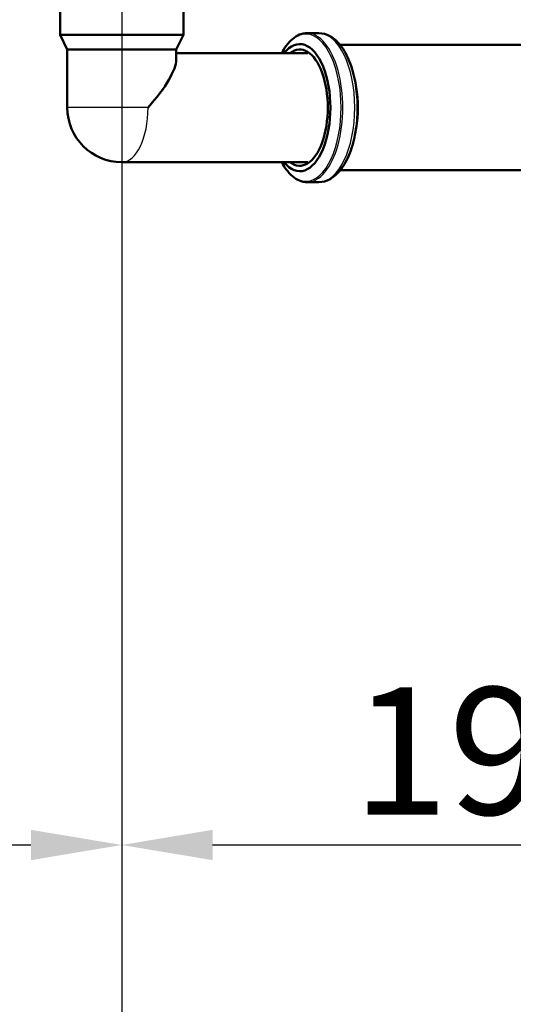
# Paper-space layout 'DF_1' of a CAD drawing. Units: millimetres. Extents: x 0 to 2100, y 0 to 4094.
# Drawn here: x 938 to 1073, y 1279 to 1550 of the extents above; entities that cross this region are included whole.
import ezdxf

# ---------------------------------------------------------------- set-up
doc = ezdxf.new("R2010")
doc.units = ezdxf.units.MM
doc.header["$LTSCALE"] = 10
for name, color, linetype, lineweight in [('Centerline(ISO)', 7, 'Continuous', 25), ('Dimensions(ISO)', 7, 'Continuous', 25), ('Visible Edges(ISO)', 7, 'Continuous', 50), ('Visible Tangent Edges(ISO)', 7, 'Continuous', 25)]:
    doc.layers.add(name, color=color, linetype=linetype, lineweight=lineweight)
doc.styles.add('Text_3.5mm', font='arial.ttf', dxfattribs={"width": 0.9})
doc.dimstyles.new('KS-STANDARD', dxfattribs={"dimscale": 10, "dimtxt": 3.5, "dimasz": 2.5, "dimexe": 3.175, "dimexo": 0, "dimgap": 0.8, "dimtad": 1, "dimdec": 1, "dimrnd": 1e-08, "dimtxsty": 'Text_3.5mm', "dimcen": 0.09, "dimdle": 10, "dimclrd": 7, "dimclre": 7, "dimclrt": 7, "dimadec": 0, "dimazin": 2, "dimtfac": 0.714286, "dimtdec": 4, "dimtmove": 0, "dimatfit": 3, "dimfxl": 1, "dimtolj": 1, "dimlwd": 25, "dimlwe": 25, "dimarcsym": 0})

# ---------------------------------------------------------------- blocks, each defined once
blk = doc.blocks.new('*D9')
at = {"layer": 'Defpoints', "color": 0, "linetype": 'Continuous', "transparency": 16777216}
for p in [(772.11, 1491.51), (965.61, 1323.07), (965.61, 1323.07)]:
    blk.add_point(p, dxfattribs=at)
at = {"layer": 'Dimensions(ISO)', "color": 7, "linetype": 'Continuous', "lineweight": 25, "transparency": 16777216}
for p, q in [((772.11, 1491.51), (772.11, 1291.32)), ((797.11, 1323.07), (940.61, 1323.07))]:
    blk.add_line(p, q, dxfattribs=at)
at = {"layer": 'Dimensions(ISO)', "color": 7, "linetype": 'Continuous', "transparency": 16777216}
for points in [[(797.11, 1327.24), (797.11, 1318.9), (772.11, 1323.07)], [(940.61, 1327.24), (940.61, 1318.9), (965.61, 1323.07)]]:
    blk.add_solid(points, dxfattribs=at)
at = {"layer": 'Dimensions(ISO)', "color": 7, "linetype": 'Continuous', "lineweight": 25, "transparency": 16777216, "insert": (835.55, 1348.95), "char_height": 35, "attachment_point": 4, "style": 'Text_3.5mm'}
blk.add_mtext('\\A1;193', dxfattribs=at)
blk = doc.blocks.new('*D10')
at = {"layer": 'Defpoints', "color": 0, "linetype": 'Continuous', "transparency": 16777216}
for p in [(1159.11, 1491.01), (965.61, 1323.07), (1159.11, 1323.07)]:
    blk.add_point(p, dxfattribs=at)
at = {"layer": 'Dimensions(ISO)', "color": 7, "linetype": 'Continuous', "lineweight": 25, "transparency": 16777216}
for p, q in [((1159.11, 1491.01), (1159.11, 1291.32)), ((990.61, 1323.07), (1134.11, 1323.07))]:
    blk.add_line(p, q, dxfattribs=at)
at = {"layer": 'Dimensions(ISO)', "color": 7, "linetype": 'Continuous', "transparency": 16777216}
for points in [[(990.61, 1327.24), (990.61, 1318.9), (965.61, 1323.07)], [(1134.11, 1327.24), (1134.11, 1318.9), (1159.11, 1323.07)]]:
    blk.add_solid(points, dxfattribs=at)
at = {"layer": 'Dimensions(ISO)', "color": 7, "linetype": 'Continuous', "lineweight": 25, "transparency": 16777216, "insert": (1029.05, 1348.95), "char_height": 35, "attachment_point": 4, "style": 'Text_3.5mm'}
blk.add_mtext('\\A1;193', dxfattribs=at)

psp = doc.layouts.new('DF_1')

# ---------------------------------------------------------------- linework, layer by layer
at = {"layer": 'Centerline(ISO)', "linetype": 'Continuous'}
psp.add_line((965.61, 1998.05), (965.61, 808.81), dxfattribs=at)
at = {"layer": 'Visible Edges(ISO)'}
for p, q in [((948.61, 1626.01), (948.61, 1546.01)), ((982.61, 1626.01), (982.61, 1546.01)), ((948.61, 1546.01), (982.61, 1546.01)), ((950.61, 1542.01), (948.61, 1546.01)), ((980.61, 1542.01), (982.61, 1546.01)), ((1019.82, 1546.51), (1016.55, 1546.51)), ((950.61, 1542.01), (980.61, 1542.01)), ((950.61, 1542.01), (950.61, 1526.01)), ((980.61, 1542.01), (980.61, 1539.15)), ((1076.21, 1543.26), (1025.69, 1543.26)), ((980.61, 1541.01), (1016.79, 1541.01)), ((965.61, 1511.01), (1016.79, 1511.01)), ((1076.21, 1508.76), (1025.69, 1508.76)), ((1019.82, 1505.51), (1016.55, 1505.51))]:
    psp.add_line(p, q, dxfattribs=at)
psp.add_arc((965.61, 1526.01), 15, 180, 270, dxfattribs=at)
for centre, major_axis, ratio, start_param, end_param in [((1014.57, 1526.01), (0, -17.5), 0.482179, 5.742086, 9.965877), ((1014.57, 1526.01), (0, -16), 0.482179, 5.927764, 9.780199), ((965.61, 1526.01), (14.53, 14.53), 0.257015, 4.963959, 6.031615)]:
    psp.add_ellipse(centre, major_axis=major_axis, ratio=ratio, start_param=start_param, end_param=end_param, dxfattribs=at)
for points, knots in [([(1016.55, 1546.51), (1015.86, 1546.51), (1015.17, 1546.37), (1013.83, 1545.83), (1013.19, 1545.42), (1011.96, 1544.38), (1011.38, 1543.75), (1010.4, 1542.41), (1009.99, 1541.74), (1009.61, 1541.01)], [5.2101174, 5.2101174, 5.2101174, 5.2101174, 5.4043637, 5.4043637, 5.5986101, 5.5986101, 5.7928564, 5.7928564, 5.9503233, 5.9503233, 5.9503233, 5.9503233]), ([(1019.82, 1505.51), (1020.89, 1505.51), (1021.94, 1505.81), (1023.99, 1506.94), (1024.97, 1507.83), (1026.82, 1510.21), (1027.66, 1511.75), (1029.03, 1515.27), (1029.56, 1517.25), (1030.28, 1521.39), (1030.47, 1523.56), (1030.5, 1527.9), (1030.34, 1530.07), (1029.69, 1534.21), (1029.19, 1536.18), (1027.89, 1539.76), (1027.09, 1541.36), (1025.18, 1544), (1024.08, 1545.06), (1021.89, 1546.23), (1020.86, 1546.51), (1019.82, 1546.51)], [2.068525, 2.068525, 2.068525, 2.068525, 2.328536, 2.328536, 2.623615, 2.623615, 2.958974, 2.958974, 3.294562, 3.294562, 3.625407, 3.625407, 3.954635, 3.954635, 4.28521, 4.28521, 4.620216, 4.620216, 4.95687, 4.95687, 5.210117, 5.210117, 5.210117, 5.210117]), ([(1009.61, 1511.01), (1009.99, 1510.28), (1010.4, 1509.62), (1011.38, 1508.28), (1011.96, 1507.64), (1013.19, 1506.6), (1013.83, 1506.2), (1015.17, 1505.65), (1015.86, 1505.51), (1016.55, 1505.51)], [1.3283188, 1.3283188, 1.3283188, 1.3283188, 1.4857857, 1.4857857, 1.680032, 1.680032, 1.8742784, 1.8742784, 2.0685247, 2.0685247, 2.0685247, 2.0685247])]:
    psp.add_open_spline(points, degree=3, knots=knots, dxfattribs=at)
at = {"layer": 'Visible Tangent Edges(ISO)'}
psp.add_line((972.84, 1526.01), (950.61, 1526.01), dxfattribs=at)
for centre, major_axis, start_param, end_param in [((1016.19, 1526.01), (0, 20.28), 2.403483, 7.021295), ((1016.55, 1526.01), (0, -20.5), 0, 3.141593), ((1019.82, 1526.01), (0, 20.5), 3.141593, 6.283185), ((1022.45, 1526.01), (0, 17.25), 4.035706, 5.389072), ((965.61, 1526.01), (0, -15), 0, 1.570796)]:
    psp.add_ellipse(centre, major_axis=major_axis, ratio=0.482179, start_param=start_param, end_param=end_param, dxfattribs=at)

# ---------------------------------------------------------------- dimensions: what is measured, and where the dimension line sits
at = {"layer": 'Dimensions(ISO)', "color": 7, "linetype": 'Continuous', "lineweight": 25}
for base, p1, p2, override, picture, middle in [((965.61091976, 1323.06959645), (772.11091976, 1491.51114513), (965.61091976, 1323.06959645), {"dimgap": 0.8, "dimdec": 0, "dimse2": 1, "dimtol": 0, "dimlim": 0, "dimtp": 0, "dimtm": 0, "dimtdec": 0, "dimtofl": 0, "dimatfit": 1}, '*D9', (868.86091976, 1323.06959645)), ((1159.11091976, 1323.06959645), (965.61091976, 1323.06959645), (1159.11091976, 1491.01114513), {"dimgap": 0.8, "dimdec": 0, "dimse1": 1, "dimtol": 0, "dimlim": 0, "dimtp": 0, "dimtm": 0, "dimtdec": 0, "dimtofl": 0, "dimatfit": 1}, '*D10', (1062.36091976, 1323.06959645))]:
    dim = psp.add_linear_dim(base=base, p1=p1, p2=p2, angle=180, dimstyle='KS-STANDARD', override=override, dxfattribs=at)
    dim.commit()
    dim.dimension.update_dxf_attribs({"geometry": picture, "text_midpoint": middle, "dimtype": 160})

doc.saveas('drawing.dxf')
